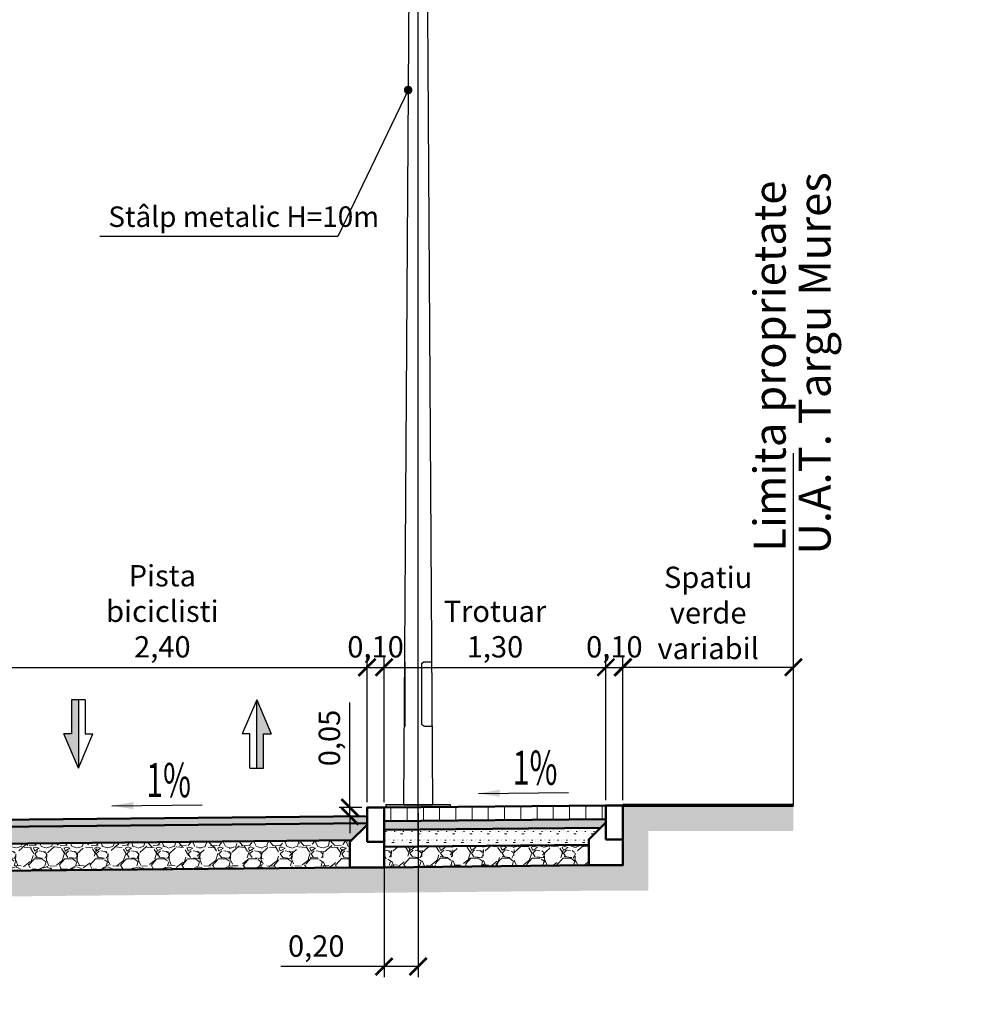
# Model space of a CAD drawing. Units: metres. Extents: x 1137 to 1156, y 774 to 954.
# Drawn here: x 1151 to 1156, y 859 to 865 of the extents above; entities that cross this region are included whole.
import ezdxf
from ezdxf.enums import TextEntityAlignment as Align

# ---------------------------------------------------------------- set-up
doc = ezdxf.new("R2010")
doc.units = ezdxf.units.M
doc.linetypes.add('DASHED', pattern=[19.049999999999997, 12.7, -6.35])
for name, color, linetype, lineweight in [('! IL-Stalp metalic H 10m pr.', 1, 'Continuous', 25), ('hasuri', 1, 'Continuous', 20), ('MARGINE SPATIU VERDE PROIECTAT', 3, 'Continuous', 70), ('partea carosabila', 1, 'Continuous', 50)]:
    doc.layers.add(name, color=color, linetype=linetype, lineweight=lineweight)
for name, color, linetype in [('cote', 7, 'Continuous'), ('PROIECTAT', 1, 'Continuous'), ('TS_DESIGN', 10, 'Continuous'), ('XPLOT-TEXT', 1, 'Continuous')]:
    doc.layers.add(name, color=color, linetype=linetype)
doc.styles.add('ARIAL', font='arial.ttf', dxfattribs={"width": 0.85})
doc.styles.add('style2', font='txt.shx', dxfattribs={"width": 0.8})
doc.styles.add('UTCLUJ', font='ROMANS.SHX', dxfattribs={"width": 0.65})
doc.dimstyles.new('alex_1_100 cm', dxfattribs={"dimtxt": 0.175, "dimasz": 0.125, "dimexe": 0.125, "dimexo": 0.0625, "dimgap": 0.0625, "dimtad": 1, "dimdec": 0, "dimlfac": 100, "dimtxsty": 'Standard', "dimblk": 'OBLIQUE', "dimcen": 0.2, "dimadec": 0, "dimazin": 0, "dimtfac": 1, "dimtdec": 0, "dimtmove": 0, "dimatfit": 0, "dimfxl": 1, "dimarcsym": 0})
doc.dimstyles.new('alex_1_50 cm', dxfattribs={"dimtxt": 0.1, "dimasz": 0.1, "dimexe": 0.0625, "dimexo": 0.03125, "dimgap": 0.03125, "dimtad": 1, "dimdec": 0, "dimlfac": 100, "dimtxsty": 'Standard', "dimblk": 'OBLIQUE', "dimcen": 0.1, "dimclrt": 7, "dimadec": 0, "dimazin": 0, "dimtfac": 1, "dimtdec": 0, "dimtmove": 0, "dimatfit": 0, "dimfxl": 1, "dimarcsym": 0})
doc.dimstyles.new('alex_1_50 m', dxfattribs={"dimtxt": 0.125, "dimasz": 0.1, "dimexe": 0.0625, "dimexo": 0.03125, "dimgap": 0.03125, "dimtad": 1, "dimzin": 1, "dimtxsty": 'Standard', "dimblk": 'ARCHTICK', "dimcen": 0.1, "dimclrd": 5, "dimclre": 5, "dimclrt": 1, "dimadec": 0, "dimazin": 0, "dimtfac": 1, "dimtmove": 0, "dimatfit": 3, "dimfxl": 1, "dimarcsym": 0})

# ---------------------------------------------------------------- blocks, each defined once
blk = doc.blocks.new('_ARCHTICK')
at = {"color": 0, "linetype": 'ByBlock', "const_width": 0.15}
blk.add_lwpolyline([(-0.5, -0.5), (0.5, 0.5)], dxfattribs=at)
blk = doc.blocks.new('*D109')
at = {"layer": 'cote', "color": 5, "lineweight": -2, "transparency": 16777216}
for p, q in [((1150.444770945333, 859.8636022990336), (1150.444770945333, 860.7911796066838)), ((1152.844770945333, 859.9376022990335), (1152.844770945333, 860.7911796066838)), ((1150.444770945333, 860.7286796066838), (1152.844770945333, 860.7286796066838))]:
    blk.add_line(p, q, dxfattribs=at)
at = {"layer": 'Defpoints', "color": 0, "transparency": 16777216}
for p in [(1152.844770945333, 860.7286796066838), (1152.844770945333, 859.9063522990335), (1150.444770945333, 859.8323522990336)]:
    blk.add_point(p, dxfattribs=at)
at = {"layer": 'cote', "color": 5, "lineweight": -2, "transparency": 16777216, "xscale": 0.1, "yscale": 0.1, "zscale": 0.1, "rotation": 180}
blk.add_blockref('_ARCHTICK', (1150.444770945333, 860.7286796066838), dxfattribs=at)
at = {"layer": 'cote', "color": 5, "lineweight": -2, "transparency": 16777216, "xscale": 0.1, "yscale": 0.1, "zscale": 0.1}
blk.add_blockref('_ARCHTICK', (1152.844770945333, 860.7286796066838), dxfattribs=at)
at = {"layer": 'cote', "color": 1, "transparency": 16777216, "insert": (1151.644770945333, 861.0411796066838), "char_height": 0.125, "attachment_point": 5}
blk.add_mtext('Pista\\Pbiciclisti\\P2,40', dxfattribs=at)
blk = doc.blocks.new('*D110')
at = {"layer": 'cote', "color": 5, "lineweight": -2, "transparency": 16777216}
for p, q in [((1152.844770945333, 859.9376022990335), (1152.844770945333, 860.7911796066838)), ((1152.944770945333, 859.9376022990335), (1152.944770945333, 860.7911796066838)), ((1152.844770945333, 860.7286796066838), (1152.944770945333, 860.7286796066838))]:
    blk.add_line(p, q, dxfattribs=at)
at = {"layer": 'Defpoints', "color": 0, "transparency": 16777216}
for p in [(1152.944770945333, 860.7286796066838), (1152.844770945333, 859.9063522990335), (1152.944770945333, 859.9063522990335)]:
    blk.add_point(p, dxfattribs=at)
at = {"layer": 'cote', "color": 5, "lineweight": -2, "transparency": 16777216, "xscale": 0.1, "yscale": 0.1, "zscale": 0.1, "rotation": 180}
blk.add_blockref('_ARCHTICK', (1152.844770945333, 860.7286796066838), dxfattribs=at)
at = {"layer": 'cote', "color": 5, "lineweight": -2, "transparency": 16777216, "xscale": 0.1, "yscale": 0.1, "zscale": 0.1}
blk.add_blockref('_ARCHTICK', (1152.944770945333, 860.7286796066838), dxfattribs=at)
at = {"layer": 'cote', "color": 1, "transparency": 16777216, "insert": (1152.894770945333, 860.8328462733505), "char_height": 0.125, "attachment_point": 5}
blk.add_mtext('0,10', dxfattribs=at)
blk = doc.blocks.new('*D111')
at = {"layer": 'cote', "color": 5, "lineweight": -2, "transparency": 16777216}
for p, q in [((1154.344770945301, 859.9506022990332), (1154.344770945301, 860.7921796066838)), ((1155.344770945301, 859.9506022990332), (1155.344770945301, 860.7921796066838)), ((1154.344770945301, 860.7296796066838), (1155.344770945301, 860.7296796066838))]:
    blk.add_line(p, q, dxfattribs=at)
at = {"layer": 'Defpoints', "color": 0, "transparency": 16777216}
for p in [(1155.344770945301, 860.7296796066838), (1154.344770945301, 859.9193522990332), (1155.344770945301, 859.9193522990332)]:
    blk.add_point(p, dxfattribs=at)
at = {"layer": 'cote', "color": 5, "lineweight": -2, "transparency": 16777216, "xscale": 0.1, "yscale": 0.1, "zscale": 0.1, "rotation": 180}
blk.add_blockref('_ARCHTICK', (1154.344770945301, 860.7296796066838), dxfattribs=at)
at = {"layer": 'cote', "color": 5, "lineweight": -2, "transparency": 16777216, "xscale": 0.1, "yscale": 0.1, "zscale": 0.1}
blk.add_blockref('_ARCHTICK', (1155.344770945301, 860.7296796066838), dxfattribs=at)
at = {"layer": 'cote', "color": 1, "transparency": 16777216, "insert": (1154.844770945301, 861.0317629400172), "char_height": 0.125, "attachment_point": 5}
blk.add_mtext('Spatiu\\Pverde\\Pvariabil', dxfattribs=at)
blk = doc.blocks.new('*D104')
at = {"layer": 'cote', "color": 5, "lineweight": -2, "transparency": 16777216}
for p, q in [((1152.944770945333, 860.7599296066838), (1152.944770945333, 860.7911796066838)), ((1154.244770945302, 859.9506022990332), (1154.244770945302, 860.7911796066838)), ((1152.944770945333, 860.7286796066838), (1154.244770945302, 860.7286796066838))]:
    blk.add_line(p, q, dxfattribs=at)
at = {"layer": 'Defpoints', "color": 0, "transparency": 16777216}
for p in [(1152.944770945333, 860.7286796066838), (1154.244770945302, 860.7286796066838), (1154.244770945302, 859.9193522990332)]:
    blk.add_point(p, dxfattribs=at)
at = {"layer": 'cote', "color": 5, "lineweight": -2, "transparency": 16777216, "xscale": 0.1, "yscale": 0.1, "zscale": 0.1, "rotation": 180}
blk.add_blockref('_ARCHTICK', (1152.944770945333, 860.7286796066838), dxfattribs=at)
at = {"layer": 'cote', "color": 5, "lineweight": -2, "transparency": 16777216, "xscale": 0.1, "yscale": 0.1, "zscale": 0.1}
blk.add_blockref('_ARCHTICK', (1154.244770945302, 860.7286796066838), dxfattribs=at)
at = {"layer": 'cote', "color": 1, "transparency": 16777216, "insert": (1153.594770945317, 860.9370129400172), "char_height": 0.125, "attachment_point": 5}
blk.add_mtext('Trotuar\\P1,30', dxfattribs=at)
blk = doc.blocks.new('*D105')
at = {"layer": 'cote', "color": 5, "lineweight": -2, "transparency": 16777216}
for p, q in [((1154.244770945302, 860.7599296066838), (1154.244770945302, 860.7911796066838)), ((1154.344770945301, 860.7599296066838), (1154.344770945301, 860.7911796066838)), ((1154.244770945302, 860.7286796066838), (1154.344770945301, 860.7286796066838))]:
    blk.add_line(p, q, dxfattribs=at)
at = {"layer": 'Defpoints', "color": 0, "transparency": 16777216}
for p in [(1154.244770945302, 860.7286796066838), (1154.344770945301, 860.7286796066838), (1154.344770945301, 860.7286796066838)]:
    blk.add_point(p, dxfattribs=at)
at = {"layer": 'cote', "color": 5, "lineweight": -2, "transparency": 16777216, "xscale": 0.1, "yscale": 0.1, "zscale": 0.1, "rotation": 180}
blk.add_blockref('_ARCHTICK', (1154.244770945302, 860.7286796066838), dxfattribs=at)
at = {"layer": 'cote', "color": 5, "lineweight": -2, "transparency": 16777216, "xscale": 0.1, "yscale": 0.1, "zscale": 0.1}
blk.add_blockref('_ARCHTICK', (1154.344770945301, 860.7286796066838), dxfattribs=at)
at = {"layer": 'cote', "color": 1, "transparency": 16777216, "insert": (1154.294770945301, 860.8328462733505), "char_height": 0.125, "attachment_point": 5}
blk.add_mtext('0,10', dxfattribs=at)
blk = doc.blocks.new('_Oblique')
at = {"color": 0, "linetype": 'ByBlock', "lineweight": -2}
blk.add_line((-0.5, -0.5), (0.5, 0.5), dxfattribs=at)
blk = doc.blocks.new('sageata')
at = {"layer": 'TS_DESIGN'}
blk.add_hatch(color=1, dxfattribs=at).paths.add_polyline_path([(394099.1040568336, 585009.5242961402), (394099.1040568337, 585009.1242961398), (394099.1440568335, 585009.1242961398), (394099.1440568336, 585009.3242961396), (394099.1890568337, 585009.3242961398)])
at = {"layer": 'TS_DESIGN', "color": 1}
for p, q in [((394099.1040568336, 585009.5242961398), (394099.0190568336, 585009.3242961398)), ((394099.1040568336, 585009.1242961398), (394099.1040568336, 585009.5242961398)), ((394099.1040568336, 585009.5242961398), (394099.1890568336, 585009.3242961398)), ((394099.0640568336, 585009.3242961396), (394099.0190568336, 585009.3242961398)), ((394099.0640568336, 585009.1242961398), (394099.0640568336, 585009.3242961396)), ((394099.1440568336, 585009.1242961398), (394099.1440568335, 585009.3242961396)), ((394099.1440568335, 585009.3242961396), (394099.1890568336, 585009.3242961398)), ((394099.0640568335, 585009.1242961397), (394099.1440568335, 585009.1242961398))]:
    blk.add_line(p, q, dxfattribs=at)
blk = doc.blocks.new('*D100')
at = {"layer": 'cote', "color": 5, "lineweight": -2, "transparency": 16777216}
for p, q in [((1152.744243835839, 859.906352299034), (1152.744243835839, 860.5230189657005)), ((1152.813520945333, 859.906352299034), (1152.681743835839, 859.906352299034)), ((1152.744243835839, 859.856352299034), (1152.744243835839, 859.906352299034)), ((1152.813520945333, 859.856352299034), (1152.681743835839, 859.856352299034)), ((1152.744243835839, 859.856352299034), (1152.744243835839, 859.756352299034))]:
    blk.add_line(p, q, dxfattribs=at)
at = {"layer": 'Defpoints', "color": 0, "transparency": 16777216}
for p in [(1152.744243835839, 859.906352299034), (1152.844770945333, 859.906352299034), (1152.844770945333, 859.856352299034)]:
    blk.add_point(p, dxfattribs=at)
at = {"layer": 'cote', "color": 5, "lineweight": -2, "transparency": 16777216, "xscale": 0.1, "yscale": 0.1, "zscale": 0.1}
for p, rotation in [((1152.744243835839, 859.906352299034), 270), ((1152.744243835839, 859.856352299034), 90)]:
    blk.add_blockref('_ARCHTICK', p, dxfattribs=dict(at, rotation=rotation))
at = {"layer": 'cote', "color": 1, "transparency": 16777216, "insert": (1152.640077169173, 860.3146856323667), "char_height": 0.125, "attachment_point": 5, "rotation": 90}
blk.add_mtext('0,05', dxfattribs=at)
blk = doc.blocks.new('St.Met.10m')
at = {"layer": '! IL-Stalp metalic H 10m pr.'}
h = blk.add_hatch(color=0, dxfattribs=at)
h.dxf.hatch_style = 1
h.paths.add_polyline_path([(0.2105263181604187, 0), (-0.2105263181604187, 0), (-0.2105263181604187, 0.01684210545283804), (0.2105263181604187, 0.01684210545283804)])
at = {"layer": '! IL-Stalp metalic H 10m pr.', "color": 1, "linetype": 'DASHED', "ltscale": 0.5}
blk.add_lwpolyline([(0, -0.2828357564831094), (0, 10.71716424351689)], dxfattribs=at)
at = {"layer": '! IL-Stalp metalic H 10m pr.', "color": 0}
for points in [[(0.09579182976608536, 0.01684210545283804), (-0.0957871197597342, 0.01684210545283804), (-0.03157894747528189, 10.00000010598831), (0.03157894747550927, 9.999996936473167)], [(0.2105263181604187, 0), (-0.2105263181604187, 0), (-0.2105263181604187, 0.01684210545283804), (0.2105263181604187, 0.01684210545283804)]]:
    blk.add_lwpolyline(points, close=True, dxfattribs=at)
blk.add_lwpolyline([(-0.09256857291916276, 0.5269075851822436), (-0.04405381524156837, 0.526888107867876, 0.4142135623730697), (-0.02299273308153715, 0.5479322859467857), (-0.0228405963532623, 0.9268796280961169, 0.4142135623730751), (-0.04388477443217198, 0.9479407102559207), (-0.0899115155493746, 0.9479591887014749)], format="xyb", dxfattribs=at)
blk.add_lwpolyline([(0.08713214089289067, 0.9479230157691063), (0.08713214089289067, 0.9479230157691063), (0.08713214089289067, 0.5268703794483827)], dxfattribs=at)
blk = doc.blocks.new('*D118')
at = {"layer": 'cote', "color": 5, "lineweight": -2, "transparency": 16777216}
for p, q in [((1152.944770945333, 859.8751022990335), (1152.944770945333, 858.9125540643122)), ((1153.144770945333, 859.8751022990335), (1153.144770945333, 858.9125540643122)), ((1152.944770945333, 858.9750540643122), (1152.338660662804, 858.9750540643122)), ((1153.144770945333, 858.9750540643122), (1152.944770945333, 858.9750540643122))]:
    blk.add_line(p, q, dxfattribs=at)
at = {"layer": 'Defpoints', "color": 0, "transparency": 16777216}
for p in [(1152.944770945333, 859.9063522990335), (1153.144770945333, 859.9063522990335), (1152.944770945333, 858.9750540643122)]:
    blk.add_point(p, dxfattribs=at)
at = {"layer": 'cote', "color": 5, "lineweight": -2, "transparency": 16777216, "xscale": 0.1, "yscale": 0.1, "zscale": 0.1, "rotation": 180}
blk.add_blockref('_ARCHTICK', (1152.944770945333, 858.9750540643122), dxfattribs=at)
at = {"layer": 'cote', "color": 5, "lineweight": -2, "transparency": 16777216, "xscale": 0.1, "yscale": 0.1, "zscale": 0.1}
blk.add_blockref('_ARCHTICK', (1153.144770945333, 858.9750540643122), dxfattribs=at)
at = {"layer": 'cote', "color": 1, "transparency": 16777216, "insert": (1152.546993996138, 859.0792207309788), "char_height": 0.125, "attachment_point": 5}
blk.add_mtext('0,20', dxfattribs=at)

msp = doc.modelspace()

# ---------------------------------------------------------------- hatches: boundary and pattern name
at = {"layer": 'hasuri'}
h = msp.add_hatch(dxfattribs=at)
h.set_pattern_fill('EARTH1', color=252, scale=0.01, angle=45, style=0)
h.set_pattern_definition([(45, (1202.923497245245, 858.7598960070115), (0, 0.08980256121069154), [0.0635, -0.0635]), (45, (1202.906659265018, 858.7767339872386), (0, 0.08980256121069154), [0.0635, -0.0635]), (45, (1202.889821284791, 858.7935719674656), (0, 0.08980256121069154), [0.0635, -0.0635]), (135, (1202.889821284791, 858.8047972876169), (-0.08980256121069154, 8.881784197001253e-18), [0.0635, -0.0635]), (135, (1202.906659265018, 858.8216352678439), (-0.08980256121069154, 8.881784197001253e-18), [0.0635, -0.0635]), (135, (1202.923497245245, 858.838473248071), (-0.08980256121069154, 8.881784197001253e-18), [0.0635, -0.0635])])
h.paths.add_polyline_path([(1138.744770945364, 859.6443522990331), (1138.744770945364, 859.8443522990334), (1137.744770945364, 859.8443522990334), (1137.744770945364, 859.6943522990334), (1138.594770945382, 859.6943522990334), (1138.594770945426, 859.3457118827222), (1139.095850573877, 859.3411493806238), (1139.09585057388, 859.492716395784), (1139.095836363463, 859.4911557279316), (1138.744770945407, 859.4943522991263)])
h.paths.add_polyline_path([(1143.744770945333, 859.069633583226), (1139.944770945344, 858.9746335832011), (1139.944770945344, 859.4323522991268), (1139.944770945344, 859.4834258870217), (1139.095836363463, 859.4911557279316), (1139.09585057388, 859.492716395784), (1139.095850573877, 859.3411493806238), (1139.794770945344, 859.3347854706177), (1139.794770945344, 858.8208367155221), (1144.311615762071, 858.9337578359704), (1144.311615762068, 859.0838047036482)])
h.paths.add_polyline_path([(1145.224770945333, 859.106633583236), (1144.311615762068, 859.0838047036482), (1144.311615762071, 858.9337578359704), (1145.224770945333, 858.9565867155579)])
h.paths.add_polyline_path([(1146.744770945333, 859.069633583226), (1145.264770945333, 859.106633583236), (1145.264770945333, 858.9565867155579), (1147.544504837294, 858.8995933682437), (1147.544504837291, 859.0496402359217)])
h.paths.add_polyline_path([(1150.544770945321, 859.4323522991268), (1150.544770945321, 859.1746960734386), (1150.544770945321, 858.9746335832011), (1147.544504837291, 859.0496402359217), (1147.544504837294, 858.8995933682437), (1150.694770945321, 858.8208367155221), (1150.694770945321, 859.3858080822064), (1150.862089002114, 859.3874398979601), (1150.862089002117, 859.537525479753), (1150.862089002117, 859.5374470315404), (1150.544770945321, 859.534352299185)])
h.paths.add_polyline_path([(1152.744776205288, 859.555808460643), (1150.862089002117, 859.5374470315404), (1150.862089002117, 859.537525479753), (1150.862089002114, 859.3874398979601), (1154.145461137648, 859.4194618953384), (1154.494770945239, 859.4192697775644), (1154.494770945283, 859.7693522990332), (1155.344770945301, 859.7693522990332), (1155.344770945301, 859.9193522990332), (1154.344770945301, 859.9193522990332), (1154.344770945301, 859.719352299033), (1154.344770945258, 859.5693522991261), (1154.144770945246, 859.5693522991843), (1154.144770945246, 859.5694622976258), (1152.944770945289, 859.5563522991264), (1152.744770945278, 859.5563522991846)])
h.paths.add_polyline_path([(1153.896308176435, 858.753873429543), (1156.364165319292, 858.753873429543), (1156.364165319292, 859.4717305724), (1153.896308176435, 859.4717305724)], flags=9)
h = msp.add_hatch(dxfattribs=at)
h.set_pattern_fill('ANSI31', color=252, scale=0.03, angle=45, style=0)
h.set_pattern_definition([(90, (1200.323497245245, 859.347428605376), (-0.09524999999999999, 5.832380380939269e-18), [])])
h.paths.add_polyline_path([(1152.944770945333, 859.9063522990335), (1152.944770945333, 859.8263482991335), (1154.244770945302, 859.8383482991333), (1154.244770945302, 859.9193522990332)])
h = msp.add_hatch(color=256, dxfattribs=at)
h.dxf.hatch_style = 1
h.paths.add_polyline_path([(1150.444770945333, 859.8323522990336), (1150.444770945333, 859.7923502990835), (1152.844770945333, 859.8163502990835), (1152.844770945333, 859.8563522990336)])
h = msp.add_hatch(dxfattribs=at)
h.set_pattern_fill('GROUT', color=252, scale=0.005, style=0)
h.set_pattern_definition([(0, (1199.948897245245, 859.3561286053759), (0.006350000000000001, 0.0508), [0.006350000000000001, -0.04445]), (0, (1199.955247245245, 859.3751786053759), (0, 0.0508), [0, -0.0508]), (0, (1199.936197245245, 859.3561286053759), (0.01905, 0.0508), [0, -0.0508]), (0, (1199.936197245245, 859.3942286053759), (0.0508, 0.0508), [0.0127, -0.0889]), (0, (1199.974297245245, 859.3624786053759), (0, 0.0508), [0, -0.0508]), (0, (1199.961597245245, 859.3561286053759), (0.0127, 0.0508), [0, -0.0508]), (0, (1199.967947245245, 859.3624786053759), (0, 0.0508), [0, -0.0508]), (0, (1199.942547245245, 859.3942286053759), (0, 0.0508), [0, -0.0508])])
h.paths.add_polyline_path([(1150.444770945286, 859.7073522990336), (1150.456681262612, 859.6924644023815), (1150.86208900212, 859.6965184797765), (1150.86208900212, 859.7302722459605), (1150.862089002121, 859.7627722459907), (1150.862089002121, 859.7965234796515), (1150.444770945333, 859.7923502990835)])
h.paths.add_polyline_path([(1152.844770945333, 859.8163502990835), (1150.862089002121, 859.7965234796515), (1150.862089002121, 859.7627722459907), (1150.86208900212, 859.7302722459605), (1150.86208900212, 859.6965184797765), (1152.753854783834, 859.7154361375933), (1152.844770945385, 859.8063522990391)])
h = msp.add_hatch(dxfattribs=at)
h.set_pattern_fill('SCREED', color=252, scale=0.002, style=0)
h.set_pattern_definition([(0, (1200.323497245245, 859.347428605376), (0.1016, 0.0254), [-0.0127, 0, -0.0381, 0]), (0, (1200.323497245245, 859.348698605376), (0.1016, 0.0254), [-0.00508, 0, -0.01778, 0, -0.009144000000000001, 0, -0.0381, 0]), (0, (1200.323497245245, 859.3499686053759), (0.1016, 0.0254), [-0.00254, 0, -0.0127, 0, -0.0127, 0, -0.02794, 0, -0.009144000000000001, 0]), (0, (1200.323497245245, 859.351238605376), (0.1016, 0.0254), [-0.009144000000000001, 0, -0.04064, 0]), (0, (1200.323497245245, 859.352508605376), (0.1016, 0.0254), [-0.03048, 0, -0.03048, 0]), (0, (1200.323497245245, 859.353778605376), (0.1016, 0.0254), [-0.04318, 0]), (0, (1200.323497245245, 859.3550486053759), (0.1016, 0.0254), [-0.0127, 0, -0.05588000000000001, 0]), (0, (1200.323497245245, 859.3563186053759), (0.1016, 0.0254), [-0.01778, 0, -0.01016, 0]), (0, (1200.323497245245, 859.357588605376), (0.1016, 0.0254), [-0.0254, 0]), (0, (1200.323497245245, 859.360128605376), (0.1016, 0.0254), [-0.003556, 0, -0.0381, 0, -0.02286, 0]), (0, (1200.323497245245, 859.3613986053759), (0.1016, 0.0254), [-0.00508, 0, -0.000508, 0, -0.0127, 0]), (0, (1200.323497245245, 859.3626686053759), (0.1016, 0.0254), [-0.00254, 0, -0.03302, 0, -0.0381, 0]), (0, (1200.323497245245, 859.363938605376), (0.1016, 0.0254), [-0.0254, 0]), (0, (1200.323497245245, 859.365208605376), (0.1016, 0.0254), [-0.0127, 0, -0.05334000000000001, 0]), (0, (1200.323497245245, 859.3677486053759), (0.1016, 0.0254), [-0.06096, 0]), (0, (1200.323497245245, 859.3690186053759), (0.1016, 0.0254), [-0.0127, 0, -0.001016, 0, -0.01778, 0]), (0, (1200.323497245245, 859.370288605376), (0.1016, 0.0254), [-0.003556, 0, -0.0254, 0, -0.01016, 0, -0.01778, 0, -0.02032, 0]), (0, (1200.323497245245, 859.371558605376), (0.1016, 0.0254), [-0.00762, 0, -0.01016, 0, -0.0254, 0, -0.001016, 0, -0.0127, 0]), (0, (1200.323497245245, 859.372828605376), (0.1016, 0.0254), [-0.0254, 0])])
h.paths.add_polyline_path([(1154.214461349518, 859.7890427032379), (1154.244770945354, 859.8193522990388), (1154.244770945302, 859.8393482991332), (1152.944770945333, 859.8263482991335), (1152.944770945333, 859.7763457991961)])
h = msp.add_hatch(dxfattribs=at)
h.set_pattern_fill('GROUT', color=252, scale=0.005, style=0)
h.set_pattern_definition([(0, (1200.348897245245, 859.360128605376), (0.006350000000000001, 0.0508), [0.006350000000000001, -0.04445]), (0, (1200.355247245245, 859.379178605376), (0, 0.0508), [0, -0.0508]), (0, (1200.336197245245, 859.360128605376), (0.01905, 0.0508), [0, -0.0508]), (0, (1200.336197245245, 859.398228605376), (0.0508, 0.0508), [0.0127, -0.0889]), (0, (1200.374297245245, 859.366478605376), (0, 0.0508), [0, -0.0508]), (0, (1200.361597245245, 859.360128605376), (0.0127, 0.0508), [0, -0.0508]), (0, (1200.367947245245, 859.366478605376), (0, 0.0508), [0, -0.0508]), (0, (1200.342547245245, 859.398228605376), (0, 0.0508), [0, -0.0508])])
h.paths.add_polyline_path([(1154.144770945281, 859.6883407993205), (1154.14477094529, 859.7183522990622), (1154.214461349518, 859.7890427032379), (1152.944770945333, 859.7763457991961), (1152.944770945333, 859.7063522990333), (1152.944770945324, 859.6763407993209)])
h = msp.add_hatch(dxfattribs=at)
h.set_pattern_fill('GRAVEL1', color=252, scale=0.01, style=0)
h.set_pattern_definition([(228.0128, (1200.053097245278, 859.5234286051923), (-1.439999681763315, -1.62000024157975), [0.0242164799388, -2.3974358399676]), (184.9697, (1200.036897245216, 859.5054286055307), (2.160000189102271, 0.17999843506573), [0.0415562398236, -4.1140664998668]), (132.5104, (1199.995497245263, 859.5018286054155), (1.799998329468507, -1.980001561227597), [0.0293018401008, -2.9008857599136]), (267.2737, (1199.925297245303, 859.4568286053471), (0.1799992832068191, 3.600000052975531), [0.0378428399352, -3.7464404398956]), (292.8337, (1199.923497245245, 859.4190286055092), (-0.9000017829919567, 2.159999354040196), [0.0371079000792, -3.673687139784001]), (357.2737, (1199.937897245249, 859.3848286053292), (-3.600000052975531, 0.1799992832068193), [0.0378428399352, -3.7464404398956]), (37.6942, (1199.975697245087, 859.3830286052715), (-2.340001322119302, -1.799998272812361), [0.0500452198992, -4.954472817984001]), (72.2553, (1200.015297245439, 859.4136286053364), (1.26000193720729, 3.959999321527598), [0.0472478398704, -4.677537780288]), (121.4296, (1200.029697245443, 859.4586286054048), (-1.440001482241852, 2.339999106564225), [0.03797099995319994, -3.759133139884796]), (175.2364, (1200.009897245267, 859.4910286055272), (1.980000170247238, -0.1799984759220777), [0.04334975998559994, -2.124137339981996]), (222.3973999999999, (1199.966697245256, 859.4946286051852), (-2.160001323074358, -1.979998574727171), [0.0560606400756, -5.550007501944]), (138.8141, (1200.103497245061, 859.4550286052895), (-1.260000530418256, 1.079999516682784), [0.0191341798164, -1.8942919198668]), (171.4692, (1200.089097245058, 859.4676286052355), (2.339999691401476, -0.3600014239038209), [0.03640265993519994, -3.603871980151196]), (225, (1200.053097245278, 859.4730286054083), (-3.552713678800501e-17, -0.1800000559095493), [0.0254557799748, -0.2291025601836]), (203.1986, (1200.040497245331, 859.4946286051852), (0.8999999516666116, 0.3600002384068082), [0.013708440198, -1.3571306999064]), (291.8014, (1200.027897245385, 859.4892286054695), (-0.1799999837042729, 0.5400000490262875), [0.0193865400432, -0.9499431600539999]), (30.9638, (1200.035097245159, 859.4712286053508), (0.539999644168658, 0.3600004469508968), [0.03148721998199994, -1.018084140154798]), (161.5651, (1200.062097245108, 859.487428605412), (0.3600000782608857, -0.1799997127850031), [0.02276837986319997, -0.5464416598703989]), (16.38950000000001, (1199.923497245245, 859.4892286054695), (1.800000395481535, 0.5399986879202142), [0.031896000216, -3.157712100108]), (70.3462, (1199.95409724531, 859.4982286053004), (-0.719999144577284, -1.980000384368195), [0.0267589801116, -2.6491334399496]), (293.1986, (1200.062097245108, 859.5234286051923), (-0.3600002384068082, 0.8999999516666116), [0.027416699802, -1.3434224398452]), (343.6105, (1200.072897245454, 859.4982286053004), (-1.800000395481535, 0.5399986879202147), [0.03189600021599994, -3.157712100107996]), (339.444, (1199.923497245245, 859.377628605556), (-0.900000331829715, 0.3599992793546213), [0.0307584002052, -1.5071623200864]), (294.7751, (1199.952297245252, 859.3668286052103), (-0.8999985941320181, 1.980000615975043), [0.02577203984519997, -2.551435739891996]), (66.80140000000002, (1200.063897245166, 859.343428605376), (0.3600002384068084, 0.8999999516666115), [0.027416699802, -1.3434224398452]), (17.35400000000001, (1200.074697245054, 859.368628605268), (-2.340000363496704, -0.7199990106514657), [0.0301735801404, -2.9871763199712]), (69.444, (1199.975697245087, 859.343428605376), (-0.3599992793546219, -0.9000003318297148), [0.015379199874, -1.5225415199604]), (101.3098999999999, (1200.053097245278, 859.343428605376), (-0.179999573943707, 0.7200001352935508), [0.00917819993159999, -0.9086452199423993]), (165.9638, (1200.05129724522, 859.3524286052068), (0.5400000984091223, -0.1799996502761289), [0.0371079000792, -0.7050509999028001]), (186.009, (1200.015297245439, 859.3614286054948), (1.79999995496316, 0.179999876948312), [0.034388999802, -3.4045061400216]), (303.6901, (1200.035097245159, 859.4550286052895), (-0.1800002404119849, 0.359999920381835), [0.025959960018, -0.6230392201116]), (353.1572, (1200.049497245162, 859.4334286055127), (3.059999885795002, -0.3600014395223745), [0.0453229199712, -4.4869613399532]), (60.94540000000001, (1200.094497245231, 859.4280286053399), (-0.7200000050119586, -1.260000069223942), [0.01853207987759997, -1.834681320215998]), (90, (1200.103497245061, 859.4442286054011), (-0.1799999998164, 0.1799999998164), [0.0107999998884, -0.169199999928]), (120.2564, (1200.011697245324, 859.3668286052103), (0.7199990796138604, -1.260000441964192), [0.0250063199136, -2.4756336002088]), (48.01280000000001, (1199.999097245378, 859.3884286054443), (1.439999681763316, 1.620000241579749), [0.0484329598776, -2.3732193600288]), (0, (1200.031497245044, 859.4244286052248), (0.1799999998164, 0.1799999998164), [0.046800000126, -0.1332000001476]), (325.3047999999999, (1200.078297245169, 859.4244286052248), (-1.79999896671839, 1.260001549796676), [0.0284605198632, -2.8175893199028]), (254.0546, (1200.101697245461, 859.4082286051636), (-0.1799999800565357, -0.7200000229744176), [0.0262083599784, -1.2842114398524]), (207.646, (1200.094497245231, 859.3830286052715), (-3.419999245009569, -1.800001388421475), [0.0426716999244, -4.2245053201368]), (175.4261, (1200.056697316665, 859.3632286216559), (-2.339997863523058, 0.1799990016225849), [0.04514383909999994, -4.469228932999992])])
h.paths.add_polyline_path([(1152.753854783834, 859.7154361375933), (1150.86208900212, 859.6965184797765), (1150.862089002119, 859.6367791664132), (1150.862089002118, 859.604279166383), (1150.862089002117, 859.537525479753), (1152.744770945278, 859.5563522991846), (1152.744770945321, 859.7063522990915)])
h.paths.add_polyline_path([(1150.544770945321, 859.5823522990336), (1150.544770945321, 859.534352299185), (1150.862089002117, 859.537525479753), (1150.862089002118, 859.604279166383), (1150.862089002119, 859.6367791664132), (1150.86208900212, 859.6965184797765), (1150.456681262612, 859.6924644023815)])
h = msp.add_hatch(dxfattribs=at)
h.set_pattern_fill('GRAVEL1', color=252, scale=0.01, style=0)
h.set_pattern_definition([(228.0128, (1200.453097245278, 859.5274286051923), (-1.439999681763315, -1.62000024157975), [0.0242164799388, -2.3974358399676]), (184.9697, (1200.436897245216, 859.5094286055307), (2.160000189102271, 0.17999843506573), [0.0415562398236, -4.1140664998668]), (132.5104, (1200.395497245263, 859.5058286054156), (1.799998329468507, -1.980001561227597), [0.0293018401008, -2.9008857599136]), (267.2737, (1200.325297245303, 859.4608286053472), (0.1799992832068191, 3.600000052975531), [0.0378428399352, -3.7464404398956]), (292.8337, (1200.323497245245, 859.4230286055092), (-0.9000017829919567, 2.159999354040196), [0.0371079000792, -3.673687139784001]), (357.2737, (1200.337897245249, 859.3888286053292), (-3.600000052975531, 0.1799992832068193), [0.0378428399352, -3.7464404398956]), (37.6942, (1200.375697245087, 859.3870286052716), (-2.340001322119302, -1.799998272812361), [0.0500452198992, -4.954472817984001]), (72.2553, (1200.415297245439, 859.4176286053364), (1.26000193720729, 3.959999321527598), [0.0472478398704, -4.677537780288]), (121.4296, (1200.429697245443, 859.4626286054048), (-1.440001482241852, 2.339999106564225), [0.03797099995319992, -3.759133139884795]), (175.2364, (1200.409897245267, 859.4950286055272), (1.980000170247238, -0.1799984759220777), [0.04334975998559992, -2.124137339981995]), (222.3973999999999, (1200.366697245256, 859.4986286051852), (-2.160001323074358, -1.979998574727171), [0.0560606400756, -5.550007501944]), (138.8141, (1200.503497245061, 859.4590286052895), (-1.260000530418256, 1.079999516682784), [0.0191341798164, -1.8942919198668]), (171.4692, (1200.489097245058, 859.4716286052355), (2.339999691401476, -0.3600014239038209), [0.03640265993519991, -3.603871980151195]), (225, (1200.453097245278, 859.4770286054083), (-3.552713678800501e-17, -0.1800000559095493), [0.0254557799748, -0.2291025601836]), (203.1986, (1200.440497245331, 859.4986286051852), (0.8999999516666116, 0.3600002384068082), [0.013708440198, -1.3571306999064]), (291.8014, (1200.427897245386, 859.4932286054695), (-0.1799999837042729, 0.5400000490262875), [0.0193865400432, -0.9499431600539999]), (30.9638, (1200.435097245159, 859.4752286053508), (0.539999644168658, 0.3600004469508968), [0.03148721998199992, -1.018084140154797]), (161.5651, (1200.462097245108, 859.491428605412), (0.3600000782608857, -0.1799997127850031), [0.02276837986319996, -0.5464416598703986]), (16.38950000000001, (1200.323497245245, 859.4932286054695), (1.800000395481535, 0.5399986879202142), [0.031896000216, -3.157712100108]), (70.3462, (1200.35409724531, 859.5022286053004), (-0.719999144577284, -1.980000384368195), [0.0267589801116, -2.6491334399496]), (293.1986, (1200.462097245108, 859.5274286051923), (-0.3600002384068082, 0.8999999516666116), [0.027416699802, -1.3434224398452]), (343.6105, (1200.472897245454, 859.5022286053004), (-1.800000395481535, 0.5399986879202147), [0.03189600021599992, -3.157712100107995]), (339.444, (1200.323497245245, 859.381628605556), (-0.900000331829715, 0.3599992793546213), [0.0307584002052, -1.5071623200864]), (294.7751, (1200.352297245252, 859.3708286052104), (-0.8999985941320181, 1.980000615975043), [0.02577203984519996, -2.551435739891995]), (66.80140000000002, (1200.463897245166, 859.347428605376), (0.3600002384068084, 0.8999999516666115), [0.027416699802, -1.3434224398452]), (17.35400000000001, (1200.474697245054, 859.372628605268), (-2.340000363496704, -0.7199990106514657), [0.0301735801404, -2.9871763199712]), (69.444, (1200.375697245087, 859.347428605376), (-0.3599992793546219, -0.9000003318297148), [0.015379199874, -1.5225415199604]), (101.3098999999999, (1200.453097245278, 859.347428605376), (-0.179999573943707, 0.7200001352935508), [0.009178199931599984, -0.908645219942399]), (165.9638, (1200.45129724522, 859.3564286052068), (0.5400000984091223, -0.1799996502761289), [0.0371079000792, -0.7050509999028001]), (186.009, (1200.415297245439, 859.3654286054948), (1.79999995496316, 0.179999876948312), [0.034388999802, -3.4045061400216]), (303.6901, (1200.435097245159, 859.4590286052895), (-0.1800002404119849, 0.359999920381835), [0.025959960018, -0.6230392201116]), (353.1572, (1200.449497245162, 859.4374286055128), (3.059999885795002, -0.3600014395223745), [0.0453229199712, -4.4869613399532]), (60.94540000000001, (1200.494497245231, 859.43202860534), (-0.7200000050119586, -1.260000069223942), [0.01853207987759996, -1.834681320215998]), (90, (1200.503497245061, 859.4482286054011), (-0.1799999998164, 0.1799999998164), [0.0107999998884, -0.169199999928]), (120.2564, (1200.411697245324, 859.3708286052104), (0.7199990796138604, -1.260000441964192), [0.0250063199136, -2.4756336002088]), (48.01280000000001, (1200.399097245378, 859.3924286054444), (1.439999681763316, 1.620000241579749), [0.0484329598776, -2.3732193600288]), (0, (1200.431497245044, 859.4284286052248), (0.1799999998164, 0.1799999998164), [0.046800000126, -0.1332000001476]), (325.3047999999999, (1200.478297245169, 859.4284286052248), (-1.79999896671839, 1.260001549796676), [0.0284605198632, -2.8175893199028]), (254.0546, (1200.501697245461, 859.4122286051636), (-0.1799999800565357, -0.7200000229744176), [0.0262083599784, -1.2842114398524]), (207.646, (1200.494497245231, 859.3870286052716), (-3.419999245009569, -1.800001388421475), [0.0426716999244, -4.2245053201368]), (175.4261, (1200.456697316665, 859.367228621656), (-2.339997863523058, 0.1799990016225849), [0.04514383909999992, -4.469228932999989])])
h.paths.add_polyline_path([(1152.944770945324, 859.6763407993209), (1152.944770945289, 859.5563522991264), (1154.144770945246, 859.5694797961924), (1154.144770945246, 859.5694622976258), (1154.144770945281, 859.6883407993205)])

# ---------------------------------------------------------------- linework, layer by layer
at = {"color": 0}
msp.add_line((1155.344770945301, 859.9193522990332), (1155.344770945301, 861.9833232767647), dxfattribs=at)
at = {"layer": 'MARGINE SPATIU VERDE PROIECTAT'}
msp.add_line((1155.344770945301, 859.9193522990332), (1154.344770945301, 859.9193522990332), dxfattribs=at)
at = {"layer": 'partea carosabila'}
for p, q in [((1154.244770945302, 859.9193522990332), (1152.944770945333, 859.9063522990335)), ((1152.844770945333, 859.8563522990336), (1150.444770945333, 859.8323522990336)), ((1152.844770945333, 859.8163502990835), (1150.444770945333, 859.7923502990835)), ((1154.244770945302, 859.8393482991332), (1152.944770945333, 859.8263482991335)), ((1154.214461349518, 859.7890427032379), (1152.944770945333, 859.7763457991961)), ((1152.753854783834, 859.7154361375933), (1150.456681262612, 859.6924644023815)), ((1154.144770945281, 859.6883407993205), (1152.944770945324, 859.6763407993209)), ((1152.744770945278, 859.5563522991846), (1150.544770945321, 859.534352299185)), ((1154.144770945246, 859.5694622976258), (1152.944770945289, 859.5563522991264))]:
    msp.add_line(p, q, dxfattribs=at)
for points in [[(1152.844770945333, 859.7063522990333), (1152.844770945333, 859.9063522990335), (1152.944770945333, 859.9063522990335), (1152.944770945333, 859.7063522990333)], [(1154.244770945302, 859.719352299033), (1154.244770945302, 859.9193522990332), (1154.344770945301, 859.9193522990332), (1154.344770945301, 859.719352299033)], [(1154.244770945354, 859.7193522990389), (1154.244770945354, 859.8193522990388), (1154.14477094529, 859.7193522990912), (1154.144770945246, 859.5693522991843), (1154.344770945258, 859.5693522991261), (1154.344770945301, 859.719352299033)], [(1152.844770945385, 859.7063522990392), (1152.844770945385, 859.8063522990391), (1152.744770945321, 859.7063522990915), (1152.744770945278, 859.5563522991846), (1152.944770945289, 859.5563522991264), (1152.944770945333, 859.7063522990333)]]:
    msp.add_lwpolyline(points, close=True, dxfattribs=at)

# ---------------------------------------------------------------- block references
at = {"layer": '! IL-Stalp metalic H 10m pr.', "xscale": -0.9000001330892534, "yscale": 0.9000001330892534, "zscale": 0.9000001330892534}
msp.add_blockref('St.Met.10m', (1153.144770945333, 859.9083522990335), dxfattribs=at)
at = {"layer": 'PROIECTAT', "rotation": 180}
msp.add_blockref('sageata', (395250.2569675727, 585869.6625332306), dxfattribs=at)
at = {"layer": 'PROIECTAT'}
msp.add_blockref('sageata', (-392946.9059952317, -584148.986059049), dxfattribs=at)

# ---------------------------------------------------------------- texts
at = {"insert": (1151.328030847838, 863.4297819108674), "char_height": 0.12, "width": 1.945543903908936, "attachment_point": 1, "rotation": 0.015159093923402221, "style": 'UTCLUJ'}
msp.add_mtext('Stâlp metalic H=10m', dxfattribs=at)
at = {"layer": 'TS_DESIGN', "style": 'style2', "width": 0.65}
for p in [(1153.699173010463, 860.0405867730836), (1151.550405898044, 859.9679409257626)]:
    msp.add_text('1%%%', height=0.2, dxfattribs=at).set_placement(p)
at = {"layer": 'XPLOT-TEXT', "color": 0, "style": 'ARIAL'}
for s, p in [('U.A.T. Targu Mures', (1155.562751313904, 862.5096480276607)), ('Limita proprietate', (1155.299297246747, 862.4938182161329))]:
    msp.add_text(s, height=0.1875, rotation=90, dxfattribs=at).set_placement(p, align=Align.CENTER)

# ---------------------------------------------------------------- dimensions: what is measured, and where the dimension line sits
at = {"layer": 'cote', "color": 0}
for base, p1, p2, text, picture, middle in [((1152.844770945333, 860.7286796066838), (1150.444770945333, 859.8323522990336), (1152.844770945333, 859.9063522990335), 'Pista\\Pbiciclisti\\P<>', '*D109', (1151.644770945333, 861.0411796066838)), ((1155.344770945301, 860.7296796066838), (1154.344770945301, 859.9193522990332), (1155.344770945301, 859.9193522990332), 'Spatiu\\Pverde\\Pvariabil', '*D111', (1154.844770945301, 861.0317629400172)), ((1154.244770945302, 860.7286796066838), (1152.944770945333, 860.7286796066838), (1154.244770945302, 859.9193522990332), 'Trotuar\\P<>', '*D104', (1153.594770945317, 860.9370129400172))]:
    dim = msp.add_linear_dim(base=base, p1=p1, p2=p2, text=text, dimstyle='alex_1_50 m', dxfattribs=at)
    dim.commit()
    dim.dimension.update_dxf_attribs({"geometry": picture, "text_midpoint": middle})
for base, p1, p2, picture, middle in [((1152.944770945333, 860.7286796066838), (1152.844770945333, 859.9063522990335), (1152.944770945333, 859.9063522990335), '*D110', (1152.894770945333, 860.7286796066838)), ((1154.344770945301, 860.7286796066838), (1154.244770945302, 860.7286796066838), (1154.344770945301, 860.7286796066838), '*D105', (1154.294770945301, 860.7286796066838)), ((1152.944770945333, 858.9750540643122), (1153.144770945333, 859.9063522990335), (1152.944770945333, 859.9063522990335), '*D118', (1152.546993996138, 858.9750540643122))]:
    dim = msp.add_linear_dim(base=base, p1=p1, p2=p2, dimstyle='alex_1_50 m', dxfattribs=at)
    dim.commit()
    dim.dimension.update_dxf_attribs({"geometry": picture, "text_midpoint": middle, "dimtype": 160})
dim = msp.add_linear_dim(base=(1152.744243835839, 859.906352299034), p1=(1152.844770945333, 859.8563522990336), p2=(1152.844770945333, 859.9063522990335), angle=90, dimstyle='alex_1_50 m', dxfattribs=at)
dim.commit()
dim.dimension.update_dxf_attribs({"geometry": '*D100', "text_midpoint": (1152.640077169173, 860.3146856323667)})

# ---------------------------------------------------------------- leaders
at = {"layer": 'cote'}
msp.add_leader([(1153.085500784848, 864.1122513022054), (1152.674017582106, 863.253777731353), (1151.278196710006, 863.253777731353)], dimstyle='alex_1_50 cm', override={"dimasz": 0.05, "dimgap": 0.03125, "dimtad": 0, "dimldrblk": 'Dot', "dimfxl": 0.75, "dimfxlon": 1, "dimarcsym": 1}, dxfattribs=at)
at = {"layer": 'TS_DESIGN'}
for points in [[(1153.497643630623, 859.9896165049473), (1154.026813094894, 859.9949081995898)], [(1151.348876518204, 859.9169706576263), (1151.878045982475, 859.9222623522687)]]:
    msp.add_leader(points, dimstyle='alex_1_100 cm', dxfattribs=at)

doc.saveas('drawing.dxf')
